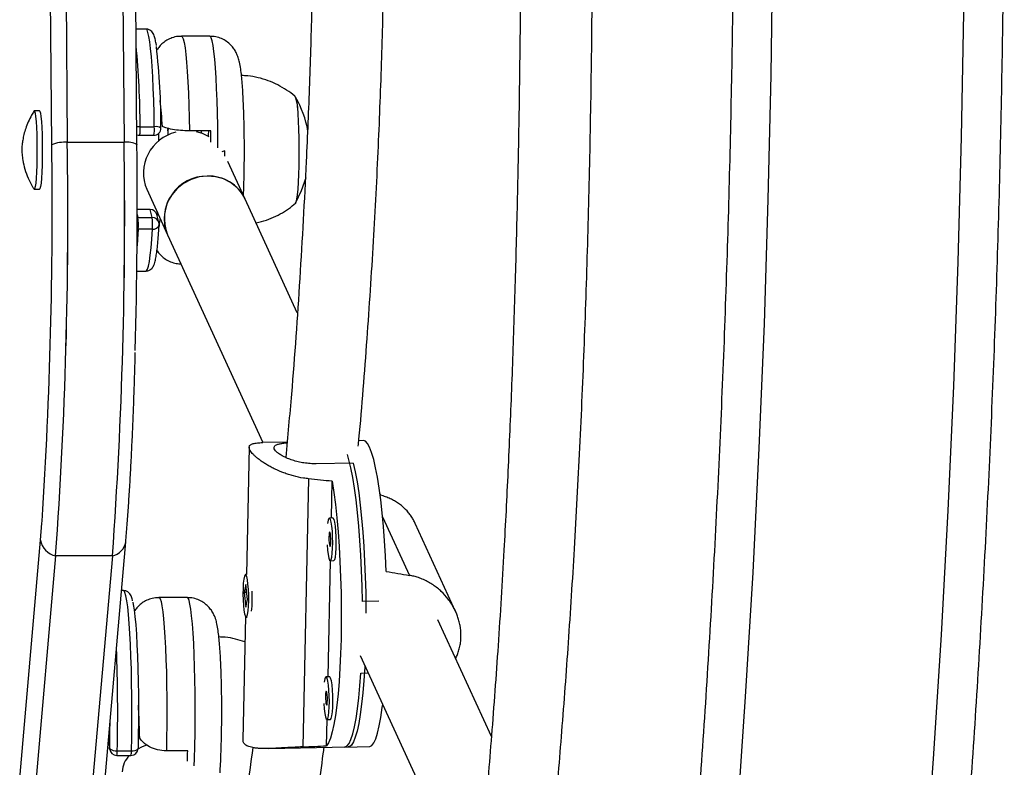
# Model space of a CAD drawing. Units: millimetres. Extents: x -16 to 468, y -51 to 574.
# Drawn here: x 145 to 154, y 267 to 273 of the extents above; entities that cross this region are included whole.
import ezdxf

# ---------------------------------------------------------------- set-up
doc = ezdxf.new("R2010")
doc.units = ezdxf.units.MM
doc.layers.add('CONTOUR', color=7, linetype='Continuous')

msp = doc.modelspace()

# ---------------------------------------------------------------- linework, layer by layer
at = {"layer": 'CONTOUR'}
for p, q in [((145.43095, 272.37203), (145.35217, 281.22359)), ((145.4891, 281.24597), (145.56788, 272.39441)), ((145.98788, 281.24597), (146.06666, 272.39441)), ((146.17957, 272.3737), (146.10079, 281.22526)), ((146.25911, 273.38809), (146.17054, 273.38809)), ((146.82024, 273.32559), (146.57085, 273.32559)), ((145.32389, 272.66939), (145.27713, 272.66939)), ((146.20715, 272.52978), (146.33184, 272.52978)), ((146.20287, 272.45527), (146.32756, 272.45527)), ((146.36926, 272.47121), (146.36799, 272.40245)), ((146.44724, 272.51796), (146.44916, 272.49386)), ((146.44916, 272.49386), (146.45169, 272.45662)), ((146.82664, 272.49438), (146.6396, 272.49438)), ((146.74616, 272.47433), (146.7448, 272.49438)), ((145.56788, 272.39441), (146.06666, 272.39441)), ((146.17957, 272.3737), (146.17912, 272.37203)), ((146.95179, 272.31821), (146.92505, 272.30984)), ((146.95169, 272.27317), (146.95179, 272.31821)), ((147.12949, 271.8947), (146.9776, 272.22635)), ((145.27713, 271.98179), (145.32389, 271.98179)), ((146.26521, 271.98064), (146.4476, 271.58241)), ((147.58699, 270.89575), (147.12949, 271.8947)), ((146.18111, 271.7599), (146.18833, 271.73246)), ((146.29454, 271.8028), (146.1812, 271.8028)), ((146.31302, 271.73246), (146.29454, 271.8028)), ((146.37235, 271.68794), (146.35386, 271.75828)), ((146.35649, 271.78135), (146.35591, 271.75048)), ((146.35655, 271.78463), (146.35851, 271.77693)), ((146.18833, 271.73246), (146.18104, 271.73204)), ((146.18833, 271.73246), (146.31302, 271.73246)), ((146.19051, 271.6312), (146.18066, 271.63171)), ((146.31521, 271.6312), (146.19051, 271.6312)), ((146.4476, 271.58241), (147.28408, 269.75596)), ((146.17768, 271.26309), (146.25911, 271.26309)), ((147.4975, 269.76019), (147.28335, 269.75594)), ((148.1678, 269.77349), (148.12746, 269.77269)), ((147.16421, 269.71655), (147.14033, 268.59663)), ((148.07909, 269.57671), (147.75398, 269.57026)), ((147.68654, 269.43817), (147.63631, 267.08358)), ((147.88661, 269.09379), (147.89348, 269.41599)), ((148.32116, 269.2927), (148.31306, 269.31039)), ((147.90052, 269.09407), (147.86955, 269.09345)), ((148.33676, 269.10438), (148.57239, 268.58987)), ((148.97692, 268.27364), (148.62315, 269.04609)), ((144.92361, 264.21907), (145.33275, 268.8999)), ((145.67153, 264.20274), (146.08067, 268.88357)), ((145.46514, 268.76173), (145.056, 264.0809)), ((145.96392, 268.76173), (145.46514, 268.76173)), ((145.96392, 268.76173), (145.55478, 264.0809)), ((147.85686, 267.69913), (147.8786, 268.71856)), ((147.87699, 268.71853), (147.90795, 268.71914)), ((147.14075, 268.59664), (147.13179, 268.59646)), ((147.13467, 268.50868), (147.12216, 268.43896)), ((147.14886, 268.37903), (147.13467, 268.50868)), ((146.06051, 268.45693), (146.04338, 268.45693)), ((146.62164, 268.39443), (146.37225, 268.39443)), ((147.14226, 268.43936), (147.12216, 268.43896)), ((147.12216, 268.43896), (147.13634, 268.30931)), ((147.13634, 268.30931), (147.14886, 268.37903)), ((147.13705, 268.43209), (147.13736, 268.44516)), ((148.30375, 268.3622), (148.15851, 268.35932)), ((147.13247, 268.22807), (147.1094, 267.14651)), ((147.13923, 268.22153), (147.14818, 268.22171)), ((149.29169, 267.17357), (148.82209, 268.19892)), ((148.1402, 267.88663), (148.95429, 266.10908)), ((147.87077, 267.6994), (147.8398, 267.69879)), ((148.14513, 267.73175), (148.21054, 267.73305)), ((147.84393, 267.09277), (147.84886, 267.32389)), ((147.84724, 267.32386), (147.87821, 267.32448)), ((145.93159, 267.178), (145.93946, 267.0658)), ((145.93176, 267.17994), (145.93945, 267.07017)), ((147.33633, 267.06896), (148.03532, 267.08283)), ((148.00436, 267.08222), (148.2211, 267.08652)), ((145.93946, 267.0658), (145.93945, 267.07017)), ((146.0018, 267.00767), (146.1265, 267.00767)), ((146.00593, 267.04991), (146.13062, 267.04991)), ((146.18885, 267.07017), (146.18898, 267.06868)), ((146.62472, 267.04778), (146.43768, 267.04778))]:
    msp.add_line(p, q, dxfattribs=at)
at = {"layer": 'CONTOUR', "flags": 128}
for points in [[(150.92863, 261.01565), (151.05257, 262.0956), (151.16667, 263.17773), (151.27091, 264.26184), (151.36528, 265.34775), (151.44975, 266.4353), (151.52432, 267.52429), (151.58898, 268.61455), (151.6437, 269.7059), (151.68848, 270.79815), (151.72333, 271.89113), (151.74822, 272.98465), (151.76315, 274.07854), (151.76813, 275.1726), (151.76315, 276.26667), (151.74822, 277.36055), (151.72333, 278.45407), (151.68848, 279.54705), (151.6437, 280.6393)], [(153.34809, 280.09375), (153.38736, 279.00098), (153.41682, 277.9076), (153.43646, 276.81378), (153.44628, 275.71969), (153.44628, 274.62551), (153.43646, 273.53142), (153.41682, 272.4376), (153.38736, 271.34422), (153.34809, 270.25145), (153.29901, 269.15948), (153.24013, 268.06848), (153.17146, 266.97862), (153.09302, 265.89008), (153.00481, 264.80304), (152.90685, 263.71767), (152.79915, 262.63415), (152.68174, 261.55264), (152.55463, 260.47333)], [(146.33184, 272.52978), (146.32974, 272.64748), (146.32672, 272.76098), (146.32281, 272.86878), (146.31806, 272.96948), (146.31255, 273.06176), (146.30634, 273.14442), (146.29951, 273.21636), (146.29215, 273.27666), (146.28436, 273.32452), (146.27624, 273.35932), (146.26789, 273.3806), (146.25944, 273.38808), (146.25911, 273.38809)], [(146.57085, 273.32559), (146.57772, 273.32072), (146.58588, 273.3021), (146.59382, 273.26981), (146.60144, 273.2243), (146.60863, 273.16621), (146.61529, 273.09634), (146.62133, 273.01568), (146.62666, 272.92536), (146.63121, 272.82664), (146.63492, 272.7209), (146.63773, 272.60963), (146.6396, 272.49438)], [(146.88998, 272.3461), (146.88967, 272.42139), (146.8884, 272.53844), (146.88616, 272.6525), (146.883, 272.76197), (146.87896, 272.86531), (146.8741, 272.96109), (146.86848, 273.04794), (146.86218, 273.12465), (146.85529, 273.19015), (146.84791, 273.24351), (146.84015, 273.28399), (146.8321, 273.31102), (146.82389, 273.32422), (146.82024, 273.32559)], [(147.56841, 272.79434), (147.57245, 272.79074), (147.57803, 272.77361), (147.58331, 272.74287), (147.58814, 272.69944), (147.59236, 272.64466), (147.59587, 272.58018), (147.59853, 272.50797), (147.60028, 272.43021), (147.60107, 272.34928), (147.60086, 272.26763), (147.59966, 272.18773), (147.59752, 272.11203), (147.59449, 272.04281), (147.59067, 271.98219), (147.58617, 271.932), (147.58113, 271.89377), (147.57571, 271.86867), (147.57006, 271.85744), (147.56841, 271.85684)], [(147.58814, 272.69944), (147.59236, 272.64466), (147.59587, 272.58018), (147.59853, 272.50797), (147.60028, 272.43021), (147.60107, 272.34928), (147.60086, 272.26763), (147.59966, 272.18773), (147.59752, 272.11203), (147.59449, 272.04281), (147.59067, 271.98219), (147.58617, 271.932), (147.58113, 271.89377), (147.57571, 271.86867), (147.5704, 271.85771)], [(145.27449, 272.6673), (145.27565, 272.66873), (145.2805, 272.66599), (145.28521, 272.6493), (145.28959, 272.61936), (145.29346, 272.5774), (145.29666, 272.52513), (145.29906, 272.46468), (145.30057, 272.39855), (145.30111, 272.32942), (145.30067, 272.26014), (145.29927, 272.19354), (145.29697, 272.13235), (145.29385, 272.07906), (145.29004, 272.03587), (145.28571, 272.00454), (145.28103, 271.98636), (145.27618, 271.98206), (145.27445, 271.98394)], [(145.32389, 272.66939), (145.32726, 272.66599), (145.33197, 272.6493), (145.33635, 272.61936), (145.34022, 272.5774), (145.34342, 272.52513), (145.34582, 272.46468), (145.34733, 272.39855), (145.34787, 272.32942), (145.34743, 272.26014), (145.34603, 272.19354), (145.34373, 272.13235), (145.34061, 272.07906), (145.3368, 272.03587), (145.33247, 272.00454), (145.32779, 271.98636), (145.32389, 271.98179)], [(146.44916, 272.49386), (146.45018, 272.5013), (146.45932, 272.51448)], [(146.8148, 272.44165), (146.75621, 272.47062), (146.70319, 272.48659)], [(147.12949, 271.8947), (147.1022, 271.94322), (147.05729, 271.99676), (147.00205, 272.04037), (146.9386, 272.07238), (146.86939, 272.09156), (146.79707, 272.09718), (146.72442, 272.08901), (146.65424, 272.06738), (146.58921, 272.03311), (146.53185, 271.98752), (146.48436, 271.93237), (146.44855, 271.86976), (146.42581, 271.80211), (146.417, 271.73202), (146.42248, 271.66219), (146.44203, 271.59528), (146.4476, 271.58241)], [(147.57239, 271.86033), (147.62553, 271.96968), (147.66413, 272.08497), (147.66413, 272.08497)], [(146.19051, 271.6312), (146.18461, 271.54393), (146.17978, 271.48542)], [(146.25911, 271.26309), (146.26338, 271.26485), (146.2718, 271.27878), (146.28005, 271.30639), (146.28803, 271.34733), (146.29563, 271.40106), (146.30276, 271.46688), (146.30931, 271.54393), (146.31521, 271.6312)], [(148.36847, 268.6251), (148.36223, 268.76025), (148.35422, 268.89194), (148.34453, 269.01876), (148.33326, 269.13938), (148.32053, 269.25254), (148.30647, 269.35704), (148.29124, 269.45179), (148.27498, 269.53578), (148.25788, 269.60814), (148.24011, 269.66809), (148.22186, 269.71502), (148.20332, 269.74842), (148.18469, 269.76795), (148.1678, 269.77349)], [(148.15851, 268.35932), (148.15582, 268.4961), (148.15128, 268.63215), (148.14494, 268.76606), (148.13687, 268.89645), (148.12715, 269.02195), (148.11588, 269.14128), (148.10318, 269.25318), (148.08917, 269.35651), (148.07402, 269.4502), (148.05786, 269.53326), (148.04087, 269.60484), (148.02752, 269.65109)], [(148.07909, 269.57671), (148.09575, 269.50018), (148.11151, 269.41253), (148.1262, 269.31465), (148.13967, 269.20757), (148.15178, 269.09239), (148.16241, 268.9703), (148.17145, 268.84257), (148.1788, 268.71053), (148.18438, 268.57555), (148.18815, 268.43901), (148.19005, 268.30235), (148.19026, 268.25911)], [(147.89348, 269.41599), (147.90837, 269.31816), (147.92204, 269.21089), (147.93434, 269.09532), (147.94514, 268.97267), (147.95433, 268.84422), (147.9618, 268.71133), (147.96749, 268.5754), (147.97134, 268.43785), (147.97329, 268.30013), (147.97334, 268.16369), (147.97147, 268.02998), (147.96772, 267.90039), (147.96212, 267.77629), (147.95472, 267.65898), (147.94562, 267.54971), (147.93489, 267.44962), (147.92266, 267.35976), (147.90906, 267.28108), (147.89422, 267.2144), (147.87831, 267.16044), (147.86148, 267.11975), (147.84393, 267.09277)], [(145.33275, 268.8999), (145.345, 269.0489), (145.3464, 269.0671)], [(147.84989, 268.8594), (147.85338, 268.81229), (147.85835, 268.77196), (147.86443, 268.74157), (147.87117, 268.72337), (147.87806, 268.71872), (147.88459, 268.72796), (147.89029, 268.7504), (147.89473, 268.78438), (147.89757, 268.82738), (147.89861, 268.87621), (147.89777, 268.92725), (147.89512, 268.97671), (147.89084, 269.02093), (147.88527, 269.05662), (147.8788, 269.08114), (147.87192, 269.09267), (147.86514, 269.09036), (147.85897, 269.07437), (147.85387, 269.046)], [(147.90795, 268.71914), (147.90902, 268.71933), (147.91556, 268.72857), (147.92126, 268.75101), (147.92569, 268.785), (147.92853, 268.828), (147.92958, 268.87683), (147.92874, 268.92787), (147.92608, 268.97733), (147.92181, 269.02155), (147.91623, 269.05724), (147.90976, 269.08176), (147.90288, 269.09329), (147.90052, 269.09407)], [(147.86492, 268.92422), (147.86507, 268.89996), (147.86647, 268.87662), (147.8689, 268.85775), (147.872, 268.84622), (147.87529, 268.84379), (147.87828, 268.85083), (147.8805, 268.86627), (147.88162, 268.88776), (147.88147, 268.91202), (147.88008, 268.93536), (147.87765, 268.95423), (147.87455, 268.96576), (147.87125, 268.96819), (147.86827, 268.96115), (147.86604, 268.94571), (147.86492, 268.92422)], [(147.15428, 268.51357), (147.14899, 268.55167), (147.14271, 268.57919), (147.13588, 268.59408), (147.12903, 268.59525), (147.12266, 268.5826), (147.11724, 268.55708), (147.11318, 268.52058), (147.11077, 268.4758), (147.1102, 268.42606), (147.1115, 268.37506), (147.11459, 268.32658), (147.11922, 268.28421), (147.12507, 268.25109), (147.13168, 268.22969), (147.13858, 268.22158), (147.14526, 268.22737), (147.15121, 268.24664), (147.15599, 268.27794), (147.15926, 268.31896), (147.16076, 268.36667), (147.16039, 268.41751), (147.15818, 268.46772), (147.15428, 268.51357)], [(146.13062, 267.04991), (146.13291, 267.16691), (146.13425, 267.28688), (146.13462, 267.40827), (146.13403, 267.52947), (146.13247, 267.6489), (146.12997, 267.76501), (146.12657, 267.87627), (146.1223, 267.98123), (146.11722, 268.07852), (146.1114, 268.16686), (146.10492, 268.2451), (146.09785, 268.31222), (146.0903, 268.36733), (146.08236, 268.40972), (146.07413, 268.43884), (146.06572, 268.4543), (146.06051, 268.45693)], [(146.37225, 268.39443), (146.37437, 268.39396), (146.38259, 268.38338), (146.39066, 268.35895), (146.39848, 268.32101), (146.40593, 268.2701), (146.41291, 268.20693), (146.41932, 268.13237), (146.42508, 268.04749), (146.43009, 267.95346), (146.43429, 267.8516), (146.43762, 267.74334), (146.44004, 267.6302), (146.44151, 267.51375), (146.44201, 267.39564), (146.44153, 267.2775), (146.44008, 267.16101), (146.43768, 267.04778)], [(146.68288, 266.91561), (146.68511, 266.97969), (146.68809, 267.09021), (146.69013, 267.205), (146.69122, 267.32246), (146.69132, 267.44092), (146.69045, 267.55873), (146.68861, 267.67423), (146.68583, 267.78581), (146.68215, 267.89189), (146.67762, 267.99099), (146.67231, 268.08172), (146.66628, 268.1628), (146.65963, 268.2331), (146.65245, 268.29162), (146.64483, 268.33756), (146.63689, 268.37025), (146.62873, 268.38925), (146.62164, 268.39443)], [(146.14227, 268.35493), (146.14661, 268.33465), (146.15426, 268.28735), (146.16146, 268.22731), (146.16812, 268.15539), (146.17412, 268.07261), (146.1794, 267.98016), (146.18386, 267.87936), (146.18746, 267.77164), (146.19014, 267.65854), (146.19185, 267.54167), (146.19259, 267.4227), (146.19232, 267.30333), (146.19107, 267.18526), (146.18885, 267.07017)], [(148.17988, 267.8), (148.17896, 267.78242), (148.17165, 267.66586), (148.16266, 267.55719), (148.15207, 267.45753), (148.13999, 267.3679), (148.12655, 267.28925), (148.11189, 267.22238), (148.09616, 267.168), (148.07953, 267.12666), (148.06215, 267.09878), (148.04423, 267.08467), (148.03532, 267.08283)], [(147.82014, 267.46474), (147.82363, 267.41762), (147.8286, 267.37729), (147.83468, 267.3469), (147.84142, 267.32871), (147.84831, 267.32405), (147.85485, 267.33329), (147.86054, 267.35573), (147.86498, 267.38972), (147.86782, 267.43272), (147.86886, 267.48155), (147.86803, 267.53259), (147.86537, 267.58205), (147.8611, 267.62627), (147.85552, 267.66196), (147.84905, 267.68648), (147.84217, 267.69801), (147.83539, 267.69569), (147.82922, 267.67971), (147.82412, 267.65134)], [(147.87821, 267.32448), (147.87927, 267.32467), (147.88581, 267.33391), (147.89151, 267.35635), (147.89594, 267.39033), (147.89879, 267.43333), (147.89983, 267.48216), (147.89899, 267.5332), (147.89633, 267.58266), (147.89206, 267.62688), (147.88648, 267.66257), (147.88001, 267.68709), (147.87313, 267.69862), (147.87077, 267.6994)], [(148.00436, 267.08222), (148.00558, 267.08227), (148.02368, 267.09053), (148.04131, 267.11262), (148.05828, 267.14832), (148.07441, 267.19727), (148.08955, 267.25895), (148.10352, 267.33272), (148.11618, 267.41782), (148.12742, 267.51337), (148.1371, 267.61837), (148.14513, 267.73175)], [(147.83517, 267.52956), (147.83532, 267.5053), (147.83672, 267.48196), (147.83915, 267.46309), (147.84225, 267.45156), (147.84554, 267.44913), (147.84853, 267.45617), (147.85075, 267.47161), (147.85187, 267.49309), (147.85173, 267.51735), (147.85033, 267.54069), (147.8479, 267.55957), (147.8448, 267.57109), (147.84151, 267.57352), (147.83852, 267.56648), (147.8363, 267.55104), (147.83517, 267.52956)], [(148.2211, 267.08652), (148.22274, 267.08661), (148.24097, 267.0953), (148.25872, 267.11803), (148.27578, 267.15458), (148.29199, 267.20455), (148.30718, 267.26741), (148.32117, 267.34251), (148.33384, 267.42905), (148.33726, 267.45635)], [(146.26974, 267.10009), (146.22061, 267.08149), (146.187, 267.06438)]]:
    msp.add_lwpolyline(points, dxfattribs=at)
at = {"layer": 'CONTOUR'}
for centre, radius, start, end in [((138.69444, 272.51501), 7.51272, 0.112652, 5.558444), ((140.08313, 272.53046), 6.3068, 359.884701, 6.418343), ((147.36983, 272.70697), 0.21844, 358.024144, 23.323648), ((146.75399, 272.32559), 0.94141, 10.181184, 29.618247), ((146.20662, 272.2247), 0.30508, 89.900338, 95.345839), ((145.96405, 272.50636), 0.24422, 347.924398, 5.502824), ((146.0106, 272.51084), 0.3218, 350.054432, 3.372789), ((146.34683, 272.45053), 0.08065, 57.590451, 100.710703), ((146.20287, 272.51777), 0.0625, 247.351628, 270), ((146.60507, 272.12333), 0.36859, 103.432138, 202.774627), ((146.32756, 272.51777), 0.0625, 270, 0.782617), ((147.98442, 272.42718), 1.17956, 176.733726, 179.015908), ((132.79621, 272.32714), 14.03143, 0.274028, 0.682952), ((103.33889, 271.7953), 42.09601, 356.284113, 0.785003), ((145.5486, 272.0822), 0.3128, 86.46656, 112.092949), ((103.9149, 271.75459), 41.65789, 355.880107, 0.880036), ((103.5452, 271.76504), 42.02739, 355.902101, 0.858043), ((104.04398, 271.76504), 42.02739, 355.902101, 0.858043), ((104.41368, 271.75459), 41.65789, 355.880107, 0.880036), ((146.09029, 272.20505), 0.19083, 62.104789, 97.113821), ((93.32522, 271.88779), 52.85612, 358.565749, 0.524927), ((146.79368, 271.72345), 0.37372, 89.614744, 202.173477), ((146.80903, 271.74273), 0.35467, 25.371903, 92.074284), ((146.29553, 271.74234), 0.06047, 15.283612, 90.945295), ((145.63892, 271.66997), 0.55295, 355.979704, 6.488668), ((145.76361, 271.66997), 0.55295, 355.979704, 6.488668), ((146.31378, 271.67168), 0.06078, 15.512648, 90.716259), ((146.32411, 271.68263), 0.05219, 260.176393, 344.056259), ((146.31191, 271.67205), 0.0625, 356.553141, 14.725202), ((145.4963, 268.92409), 0.16533, 188.414581, 259.13657), ((145.93561, 268.9057), 0.14674, 281.125042, 351.35164), ((146.07327, 268.3857), 1.11875, 354.273719, 3.282429), ((131.92469, 267.39151), 14.08538, 358.610302, 2.269921), ((132.42515, 267.38845), 13.51805, 358.650891, 359.659464), ((145.99276, 267.12587), 0.0771, 226.256928, 279.83264), ((146.0018, 267.07017), 0.0625, 184.009114, 270), ((145.88383, 267.04051), 0.12246, 344.444828, 4.400544), ((146.26467, 266.85503), 0.21486, 134.72701, 177.594966), ((146.1265, 267.07017), 0.0625, 270, 358.63029), ((145.988, 267.04252), 0.14281, 345.878676, 2.966695), ((146.14455, 267.10671), 0.05849, 256.226115, 319.436296), ((135.49977, 267.33353), 11.12863, 358.062854, 358.528639)]:
    msp.add_arc(centre, radius, start, end, dxfattribs=at)
for centre, major_axis, ratio, start_param, end_param in [((144.56313, 268.35796), (7.73034, -0.24443), 0.1661767, 1.130661, 1.160122), ((151.42325, 268.49406), (7.52539, -1.14685), 0.0473825, 4.3016262, 4.3310872), ((144.56313, 268.35796), (7.73034, -0.24443), 0.1661767, 5.126481, 5.1559419)]:
    msp.add_ellipse(centre, major_axis=major_axis, ratio=ratio, start_param=start_param, end_param=end_param, dxfattribs=at)
for points, knots in [([(147.38929, 236.78408), (147.44673, 236.94745), (147.61302, 237.42038), (147.88208, 238.20708), (148.1938, 239.14578), (148.49736, 240.08975), (148.79285, 241.03875), (149.0802, 241.99266), (149.35938, 242.95134), (149.63035, 243.91465), (149.89306, 244.88246), (150.14748, 245.85463), (150.39357, 246.83101), (150.63131, 247.81147), (150.86065, 248.79586), (151.08157, 249.78405), (151.29403, 250.77588), (151.498, 251.77122), (151.69346, 252.76993), (151.88038, 253.77185), (152.05873, 254.77686), (152.22848, 255.78479), (152.38962, 256.79551), (152.54212, 257.80887), (152.68595, 258.82472), (152.82111, 259.84292), (152.94757, 260.86333), (153.0653, 261.88579), (153.17431, 262.91017), (153.27456, 263.9363), (153.36605, 264.96405), (153.44876, 265.99327), (153.52269, 267.0238), (153.58781, 268.05551), (153.64413, 269.08823), (153.69164, 270.12184), (153.73032, 271.15616), (153.76017, 272.19107), (153.78119, 273.2264), (153.79338, 274.26202), (153.79673, 275.29776), (153.79124, 276.33349), (153.77692, 277.36905), (153.75376, 278.4043), (153.72178, 279.43908), (153.68096, 280.47324), (153.63133, 281.50665), (153.57288, 282.53915), (153.50563, 283.57059), (153.42958, 284.60082), (153.34474, 285.6297), (153.25113, 286.65708), (153.14876, 287.6828), (153.03764, 288.70673), (152.9178, 289.72872), (152.78924, 290.74862), (152.65198, 291.76627), (152.50604, 292.78155), (152.35145, 293.79429), (152.18823, 294.80436), (152.01639, 295.8116), (151.83597, 296.81588), (151.64698, 297.81706), (151.44946, 298.81497), (151.24343, 299.80949), (151.02892, 300.80047), (150.80595, 301.78777), (150.57458, 302.77124), (150.33481, 303.75074), (150.08669, 304.72614), (149.83026, 305.69728), (149.56554, 306.66404), (149.29258, 307.62627), (149.01141, 308.58383), (148.72208, 309.53659), (148.42462, 310.48441), (148.11909, 311.42715), (147.80545, 312.36464), (147.5606, 313.07493), (147.42042, 313.47275), (147.38929, 313.56112)], [0, 0, 0, 0, 0.0068715, 0.0198922, 0.0329126, 0.045933, 0.0589532, 0.0719733, 0.0849933, 0.0980131, 0.1110328, 0.1240524, 0.1370718, 0.1500911, 0.1631102, 0.1761292, 0.1891481, 0.2021668, 0.2151855, 0.228204, 0.2412224, 0.2542406, 0.2672588, 0.2802769, 0.2932948, 0.3063127, 0.3193304, 0.3323481, 0.3453657, 0.3583833, 0.3714007, 0.3844181, 0.3974355, 0.4104528, 0.42347, 0.4364872, 0.4495044, 0.4625216, 0.4755387, 0.4885559, 0.501573, 0.5145901, 0.5276073, 0.5406245, 0.5536416, 0.5666589, 0.5796761, 0.5926934, 0.6057108, 0.6187282, 0.6317456, 0.6447632, 0.6577808, 0.6707985, 0.6838163, 0.6968341, 0.7098521, 0.7228702, 0.7358884, 0.7489067, 0.7619251, 0.7749437, 0.7879624, 0.8009812, 0.8140002, 0.8270193, 0.8400385, 0.8530579, 0.8660775, 0.8790972, 0.892117, 0.905137, 0.9181572, 0.9311775, 0.944198, 0.9572186, 0.9702394, 0.9832603, 0.9962814, 1, 1, 1, 1]), ([(145.14995, 312.76992), (145.20608, 312.61028), (145.36916, 312.1465), (145.63322, 311.37435), (145.93949, 310.4518), (146.23775, 309.52393), (146.52807, 308.59096), (146.81039, 307.65301), (147.08466, 306.71023), (147.35085, 305.76275), (147.6089, 304.81072), (147.85879, 303.85428), (148.10047, 302.89356), (148.33391, 301.92872), (148.55907, 300.95989), (148.77592, 299.98723), (148.98443, 299.01086), (149.18455, 298.03095), (149.37627, 297.04763), (149.55955, 296.06105), (149.73436, 295.07136), (149.90069, 294.07871), (150.05849, 293.08323), (150.20775, 292.08509), (150.34845, 291.08443), (150.48057, 290.0814), (150.60407, 289.07615), (150.71895, 288.06883), (150.82519, 287.05958), (150.92277, 286.04856), (151.01168, 285.03592), (151.0919, 284.02182), (151.16342, 283.00639), (151.22623, 281.98979), (151.28031, 280.97218), (151.32567, 279.95371), (151.3623, 278.93452), (151.39018, 277.91477), (151.40932, 276.89462), (151.41971, 275.8742), (151.42135, 274.85368), (151.41424, 273.83321), (151.39838, 272.81294), (151.37378, 271.79302), (151.34043, 270.77361), (151.29835, 269.75485), (151.24753, 268.7369), (151.18799, 267.71991), (151.11974, 266.70403), (151.04278, 265.68941), (150.95713, 264.67621), (150.8628, 263.66457), (150.75981, 262.65464), (150.64817, 261.64659), (150.52789, 260.64054), (150.39901, 259.63667), (150.26153, 258.63511), (150.11548, 257.63601), (149.96087, 256.63953), (149.79774, 255.64581), (149.62611, 254.655), (149.44601, 253.66725), (149.25745, 252.6827), (149.06048, 251.7015), (148.85512, 250.7238), (148.6414, 249.74975), (148.41935, 248.77948), (148.18902, 247.81314), (147.95043, 246.85087), (147.70362, 245.89283), (147.44863, 244.93914), (147.1855, 243.98996), (146.91426, 243.04542), (146.63497, 242.10567), (146.34764, 241.17084), (146.05238, 240.24105), (145.74905, 239.31656), (145.44869, 238.42758), (145.24599, 237.84927), (145.14995, 237.57528)], [0, 0, 0, 0, 0.0068667, 0.0199491, 0.0330318, 0.0461145, 0.0591974, 0.0722805, 0.0853637, 0.098447, 0.1115305, 0.1246142, 0.137698, 0.1507819, 0.163866, 0.1769502, 0.1900345, 0.203119, 0.2162037, 0.2292884, 0.2423733, 0.2554583, 0.2685435, 0.2816287, 0.2947141, 0.3077995, 0.3208851, 0.3339707, 0.3470564, 0.3601422, 0.3732281, 0.3863141, 0.3994001, 0.4124861, 0.4255723, 0.4386584, 0.4517446, 0.4648308, 0.477917, 0.4910033, 0.5040895, 0.5171757, 0.530262, 0.5433482, 0.5564343, 0.5695205, 0.5826066, 0.5956926, 0.6087786, 0.6218646, 0.6349504, 0.6480362, 0.6611219, 0.6742075, 0.687293, 0.7003784, 0.7134638, 0.7265489, 0.739634, 0.752719, 0.7658038, 0.7788884, 0.791973, 0.8050574, 0.8181416, 0.8312257, 0.8443097, 0.8573934, 0.8704771, 0.8835605, 0.8966438, 0.9097269, 0.9228099, 0.9358927, 0.9489753, 0.9620578, 0.97514, 0.9882222, 1, 1, 1, 1]), ([(149.17331, 284.37521), (149.19085, 284.20344), (149.22643, 283.85488), (149.2715, 283.33559), (149.31167, 282.82642), (149.34708, 282.3225), (149.37969, 281.80074), (149.41036, 281.24008), (149.43815, 280.64942), (149.46285, 280.03039), (149.48438, 279.3847), (149.50304, 278.70147), (149.51886, 277.98108), (149.53473, 277.07979), (149.54737, 276.01413), (149.55234, 274.80086), (149.5472, 273.60172), (149.53328, 272.56164), (149.5143, 271.67793), (149.4938, 270.94717), (149.46842, 270.2229), (149.43818, 269.51116), (149.39999, 268.76098), (149.35284, 267.98649), (149.29494, 267.197), (149.23883, 266.52837), (149.19843, 266.12493), (149.18256, 265.96648)], [0, 0, 0, 0, 0.0285609, 0.0579557, 0.0857983, 0.1124472, 0.1407343, 0.171265, 0.2040416, 0.2370015, 0.271952, 0.3088834, 0.3477788, 0.3886158, 0.45471, 0.5200085, 0.5845371, 0.64833, 0.6880711, 0.7275492, 0.7667768, 0.8057094, 0.8434606, 0.8893091, 0.9326786, 0.9735593, 1, 1, 1, 1]), ([(149.80875, 266.07223), (149.82223, 266.21065), (149.8593, 266.59134), (149.91282, 267.23304), (149.97082, 268.01122), (150.02364, 268.84197), (150.07044, 269.71921), (150.1097, 270.6311), (150.14043, 271.56), (150.16255, 272.4997), (150.17776, 273.54931), (150.1832, 274.71083), (150.17641, 275.98532), (150.16051, 277.10719), (150.14141, 278.05728), (150.12286, 278.81714), (150.10153, 279.53449), (150.07746, 280.2093), (150.05079, 280.8416), (150.02232, 281.42142), (149.99265, 281.95049), (149.96206, 282.43574), (149.92898, 282.90844), (149.89145, 283.38852), (149.85252, 283.84724), (149.82272, 284.1448), (149.80961, 284.27574)], [0, 0, 0, 0, 0.0233783, 0.064296, 0.107595, 0.1532684, 0.2022056, 0.2525166, 0.3032796, 0.3545167, 0.4062441, 0.4747374, 0.5440906, 0.6142869, 0.6580411, 0.6995357, 0.7387679, 0.7757373, 0.8104458, 0.8428958, 0.8714257, 0.8979534, 0.923336, 0.9499639, 0.9779808, 1, 1, 1, 1]), ([(147.49552, 280.72498), (147.50583, 280.61268), (147.52704, 280.38154), (147.55609, 280.02961), (147.58327, 279.67261), (147.60701, 279.32916), (147.62693, 279.01259), (147.643, 278.73304), (147.65577, 278.49138), (147.66572, 278.28785), (147.67352, 278.11747), (147.67996, 277.96787), (147.6868, 277.79994), (147.69428, 277.60143), (147.70247, 277.35981), (147.71106, 277.07205), (147.71967, 276.72637), (147.72741, 276.31856), (147.73315, 275.86177), (147.7359, 275.35614), (147.73455, 274.80563), (147.728, 274.21116), (147.71506, 273.57495), (147.6947, 272.90764), (147.66194, 272.10937), (147.61126, 271.19881), (147.55078, 270.33085), (147.50255, 269.81064), (147.48534, 269.62498)], [0, 0, 0, 0, 0.0308473, 0.0634902, 0.0962378, 0.1282059, 0.1568872, 0.1821226, 0.2039061, 0.2222327, 0.2370982, 0.2498949, 0.2625907, 0.2823652, 0.3033639, 0.3276114, 0.3597374, 0.3962273, 0.4370726, 0.4822636, 0.5317899, 0.5846396, 0.6416471, 0.7024947, 0.7639589, 0.8566397, 0.9488367, 1, 1, 1, 1]), ([(148.12295, 269.72549), (148.12491, 269.74595), (148.15479, 270.05728), (148.20116, 270.65667), (148.25834, 271.51481), (148.30021, 272.33911), (148.33004, 273.12821), (148.34927, 273.8821), (148.35956, 274.61288), (148.36163, 275.23633), (148.35906, 275.75681), (148.35441, 276.17754), (148.34772, 276.57494), (148.33967, 276.93526), (148.3316, 277.23029), (148.32427, 277.46446), (148.3181, 277.64399), (148.31267, 277.7912), (148.30817, 277.90646), (148.30431, 278.00154), (148.30008, 278.10246), (148.29428, 278.23484), (148.28617, 278.40995), (148.27579, 278.61907), (148.2627, 278.86358), (148.24669, 279.13917), (148.22713, 279.44706), (148.20412, 279.77845), (148.17692, 280.13296), (148.1537, 280.41674), (148.13837, 280.5818), (148.13468, 280.62151)], [0, 0, 0, 0, 0.0057477, 0.0874557, 0.1666688, 0.2434154, 0.314393, 0.3831575, 0.4497194, 0.5140862, 0.5534248, 0.591899, 0.6290634, 0.6621038, 0.6905236, 0.7098914, 0.7263115, 0.7397829, 0.7503049, 0.7579681, 0.7659043, 0.7780369, 0.7943669, 0.8140823, 0.8356328, 0.861807, 0.8902193, 0.9208687, 0.9537537, 0.9888724, 1, 1, 1, 1]), ([(146.34975, 273.24514), (146.34966, 273.24583), (146.34709, 273.26507), (146.34128, 273.29356), (146.33313, 273.32524), (146.32362, 273.34728), (146.31182, 273.36509), (146.29353, 273.3799), (146.27326, 273.38898), (146.26161, 273.3872), (146.25903, 273.3868)], [0, 0, 0, 0, 0.0095338, 0.2642302, 0.5310268, 0.687931, 0.7987507, 0.8876041, 0.9750277, 1, 1, 1, 1]), ([(146.57075, 273.32392), (146.56006, 273.32418), (146.53149, 273.32488), (146.48752, 273.31302), (146.44246, 273.29253), (146.40533, 273.26587), (146.37541, 273.23606), (146.36115, 273.21537), (146.35421, 273.2053)], [0, 0, 0, 0, 0.1200585, 0.3205612, 0.50595311, 0.67982766, 0.84408771, 1, 1, 1, 1]), ([(147.12091, 272.13652), (147.12118, 272.1534), (147.12197, 272.20244), (147.12262, 272.28544), (147.12255, 272.38451), (147.12157, 272.48271), (147.11972, 272.57852), (147.11702, 272.67056), (147.11348, 272.75758), (147.10912, 272.8385), (147.10393, 272.91253), (147.09782, 272.97945), (147.09034, 273.04064), (147.08175, 273.09035), (147.07113, 273.13163), (147.05798, 273.16685), (147.04185, 273.19895), (147.01806, 273.23324), (146.98578, 273.26624), (146.94506, 273.29485), (146.89747, 273.31503), (146.85466, 273.32557), (146.82856, 273.32434), (146.82013, 273.32394)], [0, 0, 0, 0, 0.031765, 0.0922694, 0.1527474, 0.2132303, 0.273768, 0.33444, 0.3953519, 0.4566651, 0.5186587, 0.5818839, 0.6476424, 0.7201373, 0.7709002, 0.799518, 0.8280162, 0.8566923, 0.8869324, 0.9185751, 0.9511457, 0.9842268, 1, 1, 1, 1]), ([(147.57346, 272.79001), (147.57065, 272.79274), (147.54639, 272.81633), (147.49375, 272.8536), (147.41593, 272.90019), (147.33181, 272.93681), (147.24362, 272.9629), (147.16492, 272.97795), (147.11579, 272.97918), (147.09744, 272.97964)], [0, 0, 0, 0, 0.0224608, 0.1940859, 0.3677048, 0.5426326, 0.7184209, 0.8947609, 1, 1, 1, 1]), ([(146.40266, 272.53397), (146.40002, 272.57247), (146.39467, 272.65059), (146.38791, 272.72609), (146.38409, 272.75889), (146.38392, 272.76034)], [0, 0, 0, 0, 0.4815589, 0.97707722, 1, 1, 1, 1]), ([(145.27463, 272.66593), (145.26758, 272.655), (145.2486, 272.62558), (145.22453, 272.57533), (145.20218, 272.51808), (145.18649, 272.46411), (145.17639, 272.41588), (145.1709, 272.37685), (145.16853, 272.34859), (145.16788, 272.33414), (145.16779, 272.32636), (145.16781, 272.32221), (145.16807, 272.31014), (145.16901, 272.29822), (145.16984, 272.28781)], [0, 0, 0, 0, 0.0964849, 0.2596698, 0.4123147, 0.5523907, 0.6765421, 0.7779667, 0.8477012, 0.8894177, 0.8994905, 0.9080458, 0.9197431, 1, 1, 1, 1]), ([(146.6396, 272.49438), (146.61327, 272.49503), (146.56065, 272.49633), (146.48819, 272.5064), (146.43463, 272.51951), (146.41203, 272.52973), (146.40266, 272.53397)], [0, 0, 0, 0, 0.2662143, 0.532149, 0.8057651, 1, 1, 1, 1]), ([(145.16984, 272.28781), (145.17188, 272.27051), (145.17704, 272.22676), (145.19401, 272.15621), (145.22216, 272.08032), (145.24891, 272.02404), (145.26804, 271.99541), (145.27249, 271.98875)], [0, 0, 0, 0, 0.1654299, 0.41829523, 0.67712055, 0.92498248, 1, 1, 1, 1]), ([(147.11467, 271.92705), (147.11506, 271.9353), (147.11674, 271.97169), (147.11892, 272.04171), (147.12025, 272.10512), (147.12091, 272.13652)], [0, 0, 0, 0, 0.12893947, 0.5685967, 1, 1, 1, 1]), ([(147.22458, 271.68708), (147.24038, 271.69012), (147.28607, 271.69893), (147.35791, 271.72494), (147.43794, 271.76307), (147.50955, 271.8075), (147.55141, 271.84235), (147.57124, 271.85885)], [0, 0, 0, 0, 0.1232623, 0.3563957, 0.5827547, 0.8024575, 1, 1, 1, 1]), ([(146.25915, 271.2644), (146.26249, 271.26405), (146.27508, 271.26274), (146.29485, 271.27211), (146.31119, 271.28582), (146.32161, 271.30065), (146.32981, 271.31768), (146.3376, 271.34169), (146.34533, 271.37693), (146.35308, 271.42637), (146.36014, 271.48594), (146.36663, 271.55651), (146.37124, 271.6189), (146.37364, 271.65781), (146.37429, 271.66829)], [0, 0, 0, 0, 0.0162649, 0.061336, 0.1040821, 0.1514761, 0.2128361, 0.3072083, 0.439908, 0.5649724, 0.6970601, 0.8257938, 0.9530998, 1, 1, 1, 1]), ([(146.37312, 271.64962), (146.37686, 271.66878), (146.38098, 271.68983), (146.38463, 271.71675), (146.38496, 271.71918)], [0, 0, 0, 0, 0.9097435, 1, 1, 1, 1]), ([(146.35505, 271.44577), (146.35773, 271.44127), (146.36714, 271.42545), (146.39163, 271.39775), (146.4287, 271.36704), (146.47391, 271.3431), (146.52214, 271.32803), (146.55515, 271.32681), (146.57054, 271.32624)], [0, 0, 0, 0, 0.0705513, 0.2481013, 0.4353208, 0.6291741, 0.8270449, 1, 1, 1, 1]), ([(146.08067, 268.88357), (146.08277, 268.90802), (146.08888, 268.97926), (146.09855, 269.10444), (146.10943, 269.26164), (146.11964, 269.42721), (146.12914, 269.60046), (146.13793, 269.78094), (146.14597, 269.96805), (146.15323, 270.16135), (146.15961, 270.35445), (146.16314, 270.48528), (146.16483, 270.54795)], [0, 0, 0, 0, 0.05558441, 0.16199824, 0.26821424, 0.37424944, 0.4801487, 0.58594391, 0.69165839, 0.79730956, 0.90291074, 1, 1, 1, 1]), ([(147.68654, 269.43817), (147.6717, 269.43997), (147.62664, 269.44544), (147.56746, 269.45863), (147.51087, 269.47544), (147.45635, 269.49454), (147.40521, 269.51646), (147.35784, 269.54035), (147.32414, 269.55919), (147.29264, 269.57862), (147.26374, 269.59832), (147.23834, 269.61758), (147.21662, 269.63601), (147.19851, 269.65351), (147.18384, 269.6702), (147.17334, 269.68525), (147.16464, 269.70289), (147.16298, 269.71758), (147.16825, 269.72932), (147.1779, 269.73912), (147.19387, 269.74627), (147.21626, 269.75109), (147.242, 269.75453), (147.26701, 269.75532), (147.28335, 269.75583)], [0, 0, 0, 0, 0.03675648, 0.11161829, 0.14979442, 0.18654535, 0.26119228, 0.29915848, 0.3376569, 0.37642366, 0.41605838, 0.45600548, 0.49374501, 0.53177605, 0.57075845, 0.61008249, 0.64528491, 0.7169371, 0.75347022, 0.78813683, 0.85854768, 0.89434944, 0.93094986, 1, 1, 1, 1]), ([(147.75398, 269.57026), (147.73616, 269.57036), (147.69999, 269.57056), (147.64608, 269.57682), (147.59372, 269.58701), (147.54482, 269.60078), (147.49983, 269.61743), (147.46064, 269.63587), (147.42797, 269.65531), (147.40366, 269.67428), (147.38799, 269.69219), (147.3816, 269.70793), (147.38421, 269.7215), (147.3955, 269.73255), (147.4153, 269.74141), (147.44346, 269.74806), (147.47108, 269.7522), (147.49112, 269.75378), (147.49697, 269.75424)], [0, 0, 0, 0, 0.0634829, 0.1288427, 0.1923158, 0.2575655, 0.3222365, 0.3887322, 0.4541992, 0.5216362, 0.5858206, 0.651948, 0.7148235, 0.7794946, 0.8429555, 0.9081671, 0.9732393, 1, 1, 1, 1]), ([(148.62166, 269.04542), (148.61727, 269.05602), (148.6079, 269.07861), (148.58777, 269.1097), (148.5569, 269.15144), (148.51967, 269.18889), (148.47706, 269.22164), (148.44193, 269.24387), (148.40384, 269.26358), (148.36286, 269.2801), (148.33267, 269.29025), (148.31594, 269.29407), (148.31428, 269.29445)], [0, 0, 0, 0, 0.08371959, 0.17846087, 0.27531562, 0.47199109, 0.57200018, 0.67413824, 0.77699867, 0.88221168, 0.98828004, 1, 1, 1, 1]), ([(148.97807, 267.85834), (148.98341, 267.86993), (148.9948, 267.89468), (149.00783, 267.93492), (149.01785, 267.97847), (149.02339, 268.02201), (149.02542, 268.07882), (149.02009, 268.13515), (149.00762, 268.19037), (148.99075, 268.2442), (148.96752, 268.29594), (148.93804, 268.34534), (148.90382, 268.3937), (148.86332, 268.4386), (148.81728, 268.47876), (148.77964, 268.50651), (148.73912, 268.53141), (148.69605, 268.55298), (148.65337, 268.56964), (148.61202, 268.58212), (148.58563, 268.58728), (148.57239, 268.58987)], [0, 0, 0, 0, 0.0415227, 0.0886729, 0.1370027, 0.1857559, 0.2293993, 0.3182325, 0.3635257, 0.4065048, 0.493799, 0.5381854, 0.583562, 0.6757048, 0.7225592, 0.770411, 0.8186013, 0.8678938, 0.917587, 0.9586672, 1, 1, 1, 1]), ([(146.14102, 268.36725), (146.14063, 268.36918), (146.13719, 268.3863), (146.13141, 268.40276), (146.11964, 268.42541), (146.10508, 268.44153), (146.0851, 268.45462), (146.06864, 268.4555), (146.06156, 268.45588)], [0, 0, 0, 0, 0.0507519, 0.4515977, 0.6426805, 0.7756029, 0.9035789, 1, 1, 1, 1]), ([(146.37218, 268.39318), (146.36625, 268.39352), (146.34213, 268.39491), (146.30155, 268.3858), (146.25463, 268.36736), (146.2153, 268.34184), (146.18418, 268.31271), (146.16463, 268.28894), (146.15727, 268.27622), (146.15572, 268.27353)], [0, 0, 0, 0, 0.0665128, 0.2704114, 0.4584779, 0.6343763, 0.8002843, 0.9578042, 1, 1, 1, 1]), ([(146.90854, 266.85411), (146.90939, 266.86719), (146.9119, 266.90568), (146.91547, 266.97528), (146.91892, 267.06405), (146.9215, 267.15743), (146.92321, 267.25406), (146.92403, 267.35265), (146.92396, 267.45178), (146.923, 267.54999), (146.92116, 267.64585), (146.91847, 267.73797), (146.91494, 267.82508), (146.9106, 267.9061), (146.90543, 267.98025), (146.89933, 268.04728), (146.89188, 268.10852), (146.88336, 268.15812), (146.87291, 268.19918), (146.86008, 268.23406), (146.84419, 268.26616), (146.82082, 268.3004), (146.78896, 268.33354), (146.74862, 268.36244), (146.70132, 268.3831), (146.65782, 268.39416), (146.63087, 268.3931), (146.6216, 268.39273)], [0, 0, 0, 0, 0.0256795, 0.0756119, 0.1249444, 0.1738682, 0.2225609, 0.2711279, 0.319641, 0.3681575, 0.4167169, 0.465383, 0.5142399, 0.5634161, 0.6131333, 0.6638283, 0.7165294, 0.7745323, 0.8147875, 0.8381305, 0.8609758, 0.8839399, 0.908131, 0.9334681, 0.9595663, 0.9860887, 1, 1, 1, 1]), ([(147.12771, 268.00532), (147.10022, 268.01422), (147.04347, 268.0326), (146.96629, 268.04671), (146.91718, 268.04799), (146.89882, 268.04847)], [0, 0, 0, 0, 0.3704903, 0.7646802, 1, 1, 1, 1]), ([(146.20357, 267.16), (146.20243, 267.20109), (146.20012, 267.28447), (146.19585, 267.38284), (146.19284, 267.4369), (146.19215, 267.44938)], [0, 0, 0, 0, 0.42771299, 0.86782452, 1, 1, 1, 1]), ([(147.1968, 267.07704), (147.15996, 266.81161), (147.09563, 266.34816), (146.99358, 265.70006), (146.89781, 265.12555), (146.79732, 264.56053), (146.69311, 264.00544), (146.5874, 263.46792), (146.47729, 262.92923), (146.36595, 262.40268), (146.25532, 261.89434), (146.15278, 261.43355), (146.06424, 261.04262), (145.98889, 260.71422), (145.92572, 260.44168), (145.86824, 260.19588), (145.81583, 259.97368), (145.77366, 259.79617), (145.73987, 259.65466), (145.71319, 259.5433), (145.68657, 259.43259), (145.66002, 259.32252), (145.63264, 259.20929), (145.60229, 259.08415), (145.56031, 258.91147), (145.52207, 258.7547), (145.49613, 258.64817), (145.49027, 258.6241)], [0, 0, 0, 0, 0.0846133, 0.1477387, 0.2106849, 0.2734479, 0.336027, 0.3982563, 0.4577822, 0.5234808, 0.5843528, 0.640394, 0.6916024, 0.7290892, 0.7634831, 0.7947849, 0.8229956, 0.8490549, 0.8635935, 0.8780957, 0.8925618, 0.9069922, 0.9213874, 0.9372587, 0.9565488, 0.9901825, 1, 1, 1, 1]), ([(146.15705, 258.80883), (146.15849, 258.81452), (146.16578, 258.84334), (146.17983, 258.89853), (146.20125, 258.98245), (146.22781, 259.08604), (146.26083, 259.21436), (146.30047, 259.36793), (146.34525, 259.54126), (146.41357, 259.80622), (146.50128, 260.1497), (146.60085, 260.55078), (146.69058, 260.92273), (146.77135, 261.26703), (146.84938, 261.60937), (146.93124, 261.97901), (147.01948, 262.39096), (147.11432, 262.85127), (147.21199, 263.34567), (147.31203, 263.8756), (147.41399, 264.44261), (147.51745, 265.04849), (147.62204, 265.69437), (147.7218, 266.35642), (147.78924, 266.82192), (147.82027, 267.05988), (147.82272, 267.07861)], [0, 0, 0, 0, 0.0023645, 0.0119572, 0.0227856, 0.0367964, 0.0540845, 0.0746551, 0.098485, 0.1232953, 0.1798593, 0.2336934, 0.2794369, 0.3229829, 0.3647113, 0.408164, 0.4606785, 0.5165274, 0.5757143, 0.6382522, 0.7041681, 0.7735079, 0.846317, 0.9226034, 0.9939064, 1, 1, 1, 1]), ([(146.43768, 267.04778), (146.4114, 267.04962), (146.35886, 267.05329), (146.28713, 267.08183), (146.23451, 267.11901), (146.21265, 267.14798), (146.20357, 267.16)], [0, 0, 0, 0, 0.26621426, 0.53214905, 0.8057651, 1, 1, 1, 1]), ([(147.63631, 267.08358), (147.62142, 267.08293), (147.57621, 267.08094), (147.51667, 267.07754), (147.45966, 267.07426), (147.40466, 267.07127), (147.353, 267.06909), (147.30512, 267.06849), (147.27102, 267.06905), (147.23915, 267.07087), (147.2099, 267.07415), (147.18419, 267.07903), (147.16222, 267.08554), (147.14391, 267.0937), (147.12906, 267.10375), (147.11865, 267.11541), (147.11058, 267.12985), (147.11077, 267.14196), (147.11088, 267.14912)], [0, 0, 0, 0, 0.05278634, 0.16029613, 0.21512125, 0.26789962, 0.37510082, 0.42962446, 0.48491243, 0.54058576, 0.59750557, 0.654874, 0.70907211, 0.76368886, 0.81967188, 0.87614552, 0.92670006, 1, 1, 1, 1])]:
    msp.add_open_spline(points, degree=3, knots=knots, dxfattribs=at)

doc.saveas('drawing.dxf')
